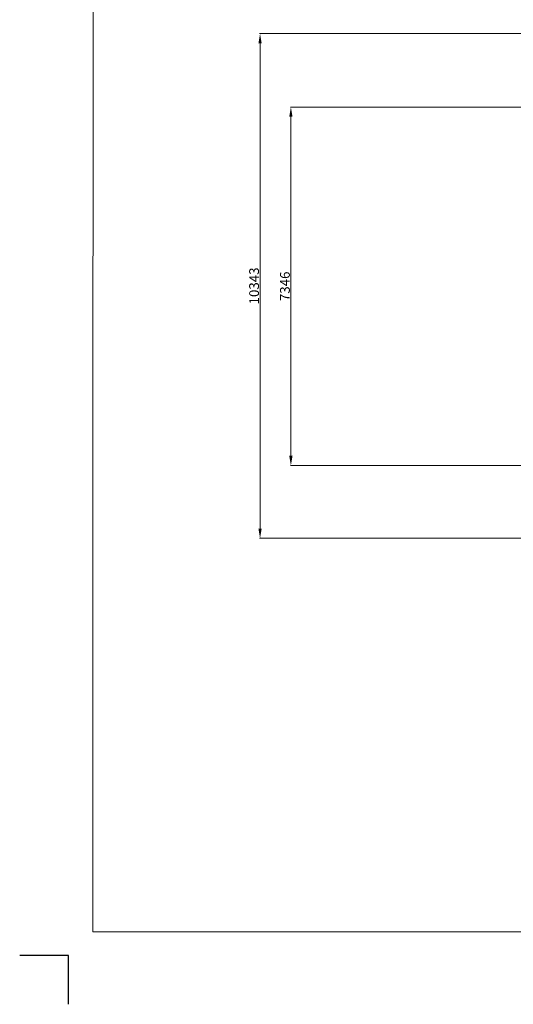
# Model space of a CAD drawing. Units: millimetres. Extents: x -6213 to 34796, y -2374 to 28330.
# Drawn here: x -6213 to 3910, y -2358 to 17816 of the extents above; entities that cross this region are included whole.
import ezdxf

# ---------------------------------------------------------------- set-up
doc = ezdxf.new("R2010")
doc.units = ezdxf.units.MM
doc.layers.add('InterSystem - drawing', color=7, linetype='Continuous')
doc.layers.add('InterSystem-description', color=7, linetype='Continuous', lineweight=13)
doc.layers.add('InterSystem-dimension', color=7, linetype='Continuous', lineweight=5)
doc.styles.add('arial', font='arial.ttf')
doc.dimstyles.new('IS_1-50(mm)', dxfattribs={"dimtxt": 200, "dimasz": 200, "dimexe": 10, "dimexo": 50, "dimgap": 20, "dimtad": 1, "dimdec": 0, "dimrnd": 0.5, "dimzin": 0, "dimtxsty": 'arial', "dimcen": 100, "dimclrd": 256, "dimclre": 256, "dimclrt": 256, "dimadec": 1, "dimazin": 0, "dimtfac": 1, "dimtdec": 0, "dimtmove": 0, "dimatfit": 3, "dimfxl": 0, "dimtolj": 1, "dimtzin": 0, "dimlwd": -1, "dimlwe": -1, "dimarcsym": 0})

# ---------------------------------------------------------------- blocks, each defined once
blk = doc.blocks.new('layout_A4')
at = {"layer": 'InterSystem - drawing'}
blk.add_lwpolyline([(-9755, -14594), (-9754, -14094), (-10254, -14094)], dxfattribs=at)
at = {"layer": 'InterSystem-description'}
blk.add_lwpolyline([(9496, -13852), (-9504, -13850), (-9500, 0), (9500, -2)], close=True, dxfattribs=at)
blk = doc.blocks.new('*D8')
at = {"layer": 'Defpoints', "color": 0}
for p in [(-652, 16026), (10663, 16026), (7471, 8680)]:
    blk.add_point(p, dxfattribs=at)
at = {"layer": 'InterSystem-dimension'}
for p, q in [((10613, 16026), (-662, 16026)), ((-652, 8880), (-652, 15826)), ((7421, 8680), (-662, 8680))]:
    blk.add_line(p, q, dxfattribs=at)
for points in [[(-618, 15826), (-685, 15826), (-652, 16026)], [(-685, 8880), (-618, 8880), (-652, 8680)]]:
    blk.add_solid(points, dxfattribs=at)
at = {"layer": 'InterSystem-dimension', "insert": (-774, 12353), "char_height": 200, "attachment_point": 5, "rotation": 90, "style": 'arial'}
blk.add_mtext('\\A1;7346', dxfattribs=at)
blk = doc.blocks.new('*D9')
at = {"layer": 'Defpoints', "color": 0}
for p in [(-1284, 17532), (10407, 17532), (26485, 7190)]:
    blk.add_point(p, dxfattribs=at)
at = {"layer": 'InterSystem-dimension'}
for p, q in [((10357, 17532), (-1294, 17532)), ((-1284, 7390), (-1284, 17332)), ((26435, 7190), (-1294, 7190))]:
    blk.add_line(p, q, dxfattribs=at)
for points in [[(-1251, 17332), (-1317, 17332), (-1284, 17532)], [(-1317, 7390), (-1251, 7390), (-1284, 7190)]]:
    blk.add_solid(points, dxfattribs=at)
at = {"layer": 'InterSystem-dimension', "insert": (-1406, 12361), "char_height": 200, "attachment_point": 5, "rotation": 90, "style": 'arial'}
blk.add_mtext('\\A1;10343', dxfattribs=at)

msp = doc.modelspace()

# ---------------------------------------------------------------- block references
at = {"xscale": 2, "yscale": 2, "zscale": 2}
msp.add_blockref('layout_A4', (14295.9, 26829.4), dxfattribs=at)

# ---------------------------------------------------------------- dimensions: what is measured, and where the dimension line sits
at = {"layer": 'InterSystem-dimension'}
for base, p1, p2, picture, middle in [((-1284, 17532.4), (26484.9, 7189.8), (10407.2, 17532.4), '*D9', (-1406.1, 12361.1)), ((-651.7, 16025.8), (7471.2, 8679.7), (10663.3, 16025.8), '*D8', (-773.9, 12352.8))]:
    dim = msp.add_linear_dim(base=base, p1=p1, p2=p2, angle=90, dimstyle='IS_1-50(mm)', dxfattribs=at)
    dim.commit()
    dim.dimension.update_dxf_attribs({"geometry": picture, "text_midpoint": middle})

doc.saveas('drawing.dxf')
